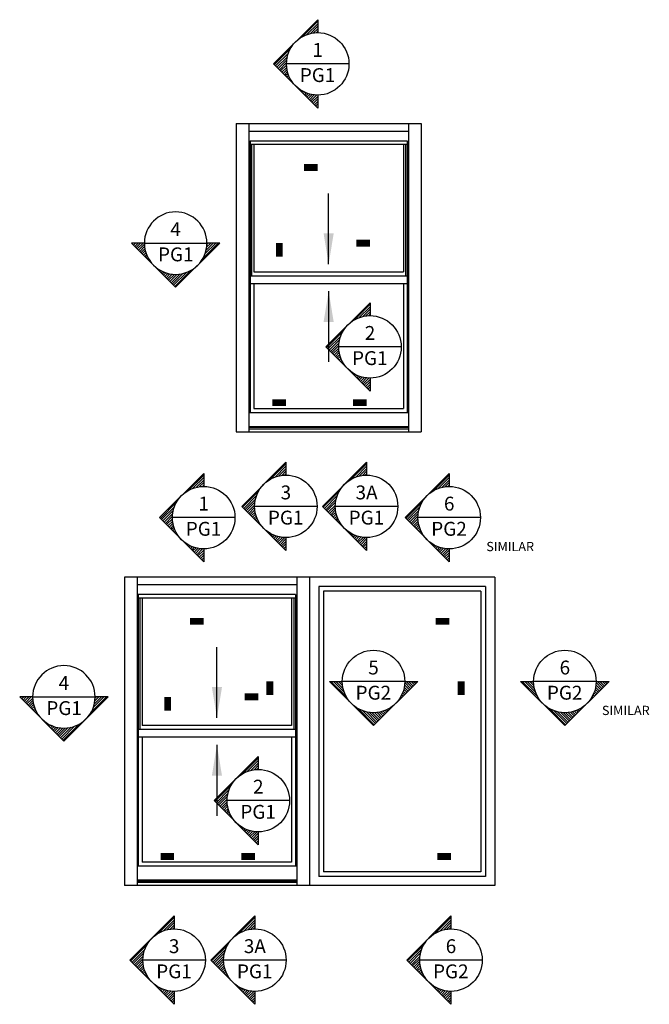
# Model space of a CAD drawing. Extents: x 11 to 217, y 8 to 291.
# Drawn here: x 115 to 217, y 131 to 291 of the extents above; entities that cross this region are included whole.
import ezdxf
from ezdxf.enums import TextEntityAlignment as Align

# ---------------------------------------------------------------- set-up
doc = ezdxf.new("R2010")
doc.units = 0
doc.header["$MEASUREMENT"] = 0
doc.layers.get('0').update_dxf_attribs({"linetype": 'CONTINUOUS'})
doc.layers.add('Flag', color=2, linetype='CONTINUOUS')
doc.styles.add('ANNSXTEXT', font='romans')
doc.styles.add('ROMANS', font='romans.shx')
doc.dimstyles.new('DETAILS', dxfattribs={"dimtxt": 0.125, "dimasz": 0.125, "dimexe": 0.0938, "dimexo": 0.0625, "dimgap": 0.09, "dimtad": 0, "dimtih": 1, "dimtoh": 1, "dimdec": 4, "dimzin": 0, "dimdsep": 46, "dimlunit": 5, "dimtxsty": 'ROMANS', "dimcen": 0.09, "dimadec": 0, "dimazin": 0, "dimtfac": 1, "dimtdec": 4, "dimtofl": 0, "dimtmove": 0, "dimatfit": 3, "dimfxl": 1, "dimtolj": 1, "dimtzin": 0, "dimarcsym": 0})

# ---------------------------------------------------------------- blocks, each defined once
blk = doc.blocks.new('ZA_SECT1')
for p, q in [((-3.182, 0), (0, 3.182)), ((0.296, 2.23), (-0.328, 2.854)), ((0.517, 2.19), (-0.238, 2.944)), ((0.775, 2.112), (-0.147, 3.035)), ((1.111, 1.956), (-0.057, 3.125)), ((0, 3.182), (3.182, 0)), ((-0.955, 2.037), (-1.05, 2.132)), ((-0.829, 2.092), (-0.959, 2.223)), ((-0.696, 2.14), (-0.869, 2.313)), ((-0.556, 2.18), (-0.779, 2.403)), ((-0.408, 2.213), (-0.689, 2.493)), ((-0.251, 2.236), (-0.598, 2.583)), ((-0.083, 2.248), (-0.508, 2.674)), ((0.098, 2.248), (-0.418, 2.764)), ((-1.679, 1.498), (-1.681, 1.501)), ((-1.498, 1.679), (-1.501, 1.681)), ((-1.4, 1.761), (-1.411, 1.771)), ((-1.297, 1.838), (-1.32, 1.862)), ((-1.189, 1.91), (-1.23, 1.952)), ((-1.075, 1.977), (-1.14, 2.042)), ((-2.18, 0.556), (-2.403, 0.779)), ((-2.14, 0.696), (-2.313, 0.869)), ((-2.092, 0.829), (-2.223, 0.959)), ((-2.037, 0.955), (-2.132, 1.05)), ((-1.977, 1.075), (-2.042, 1.14)), ((-1.91, 1.189), (-1.952, 1.23)), ((-1.838, 1.297), (-1.862, 1.32)), ((-1.761, 1.4), (-1.771, 1.411)), ((3.068, 0), (1.956, 1.111)), ((2.887, 0), (2.112, 0.775)), ((-2.25, 0), (-3.182, 0)), ((-2.887, 0), (-3.035, 0.147)), ((-2.707, 0), (-2.944, 0.238)), ((-2.526, 0), (-2.854, 0.328)), ((-2.346, 0), (-2.764, 0.418)), ((-2.248, 0.083), (-2.674, 0.508)), ((-2.236, 0.251), (-2.583, 0.598)), ((-2.213, 0.408), (-2.493, 0.689)), ((2.707, 0), (2.19, 0.517)), ((2.526, 0), (2.23, 0.296)), ((2.346, 0), (2.248, 0.098)), ((3.182, 0), (2.25, 0))]:
    blk.add_line(p, q)
blk.add_circle((0, 0), 2.25)
blk = doc.blocks.new('Flagdynamic')
blk.add_line((5.06, 0), (-5.06, 0))
blk.add_lwpolyline([(-2.21, -16.81, 1.12, 1.12, 0), (0, -16.81, 0, 0, 0), (0, -5.06, 0, 0, 0)], format="xyseb")
at = {"xscale": 2.25, "yscale": 2.25, "zscale": 2.25, "rotation": 90}
blk.add_blockref('ZA_SECT1', (0, 0), dxfattribs=at)
at = {"style": 'ANNSXTEXT'}
for tag, p in [('1', (0, 1.97)), ('4.00', (-0.03, -2.11))]:
    blk.add_attdef(tag, text='', height=2.25, dxfattribs=at).set_placement(p, align=Align.MIDDLE)
at = {"ltscale": 48, "style": 'ROMANS'}
blk.add_attdef('NOTE', (6.01, -5.44), '', height=1.5, dxfattribs=at)
blk = doc.blocks.new('*U36')
blk.add_line((5.06, 0), (-5.06, 0))
blk.add_lwpolyline([(-16.81, -2.21, 1.12, 1.12, 0), (-16.81, 0, 0, 0, 0), (-5.06, 0, 0, 0, 0)], format="xyseb")
at = {"xscale": 2.25, "yscale": 2.25, "zscale": 2.25, "rotation": 180}
blk.add_blockref('ZA_SECT1', (0, 0), dxfattribs=at)
at = {"style": 'ANNSXTEXT'}
for tag, p in [('1', (0, 1.97)), ('4.00', (-0.03, -2.11))]:
    blk.add_attdef(tag, text='', height=2.25, dxfattribs=at).set_placement(p, align=Align.MIDDLE)
at = {"ltscale": 48, "style": 'ROMANS'}
blk.add_attdef('NOTE', (6.01, -5.44), '', height=1.5, dxfattribs=at)
blk = doc.blocks.new('*U22')
blk.add_line((5.06, 0), (-5.06, 0))
blk.add_lwpolyline([(-2.21, 16.81, 1.12, 1.12, 0), (0, 16.81, 0, 0, 0), (0, 5.06, 0, 0, 0)], format="xyseb")
at = {"xscale": 2.25, "yscale": 2.25, "zscale": 2.25, "rotation": 90}
blk.add_blockref('ZA_SECT1', (0, 0), dxfattribs=at)
at = {"style": 'ANNSXTEXT'}
for tag, p in [('1', (0, 1.97)), ('4.00', (-0.03, -2.11))]:
    blk.add_attdef(tag, text='', height=2.25, dxfattribs=at).set_placement(p, align=Align.MIDDLE)
at = {"ltscale": 48, "style": 'ROMANS'}
blk.add_attdef('NOTE', (6.01, -5.44), '', height=1.5, dxfattribs=at)
blk = doc.blocks.new('*U35')
blk.add_line((5.06, 0), (-5.06, 0))
blk.add_lwpolyline([(-16.81, -2.21, 1.12, 1.12, 0), (-16.81, 0, 0, 0, 0), (-5.06, 0, 0, 0, 0)], format="xyseb")
at = {"xscale": 2.25, "yscale": 2.25, "zscale": 2.25, "rotation": 180}
blk.add_blockref('ZA_SECT1', (0, 0), dxfattribs=at)
at = {"style": 'ANNSXTEXT'}
for tag, p in [('1', (0, 1.97)), ('4.00', (-0.03, -2.11))]:
    blk.add_attdef(tag, text='', height=2.25, dxfattribs=at).set_placement(p, align=Align.MIDDLE)
at = {"ltscale": 48, "style": 'ROMANS'}
blk.add_attdef('NOTE', (6.01, -5.44), '', height=1.5, dxfattribs=at)

msp = doc.modelspace()

# ---------------------------------------------------------------- linework, layer by layer
for p, q in [((150.15252, 273.80098), (180.15252, 273.80098)), ((150.15252, 273.80098), (150.15252, 223.80098)), ((152.21452, 273.80098), (152.21452, 223.80098)), ((178.09053, 273.80098), (178.09053, 223.80098)), ((180.15252, 273.80098), (180.15252, 223.80098)), ((152.21452, 272.55127), (178.09053, 272.55127)), ((152.41452, 270.98848), (177.89053, 270.98848)), ((152.41452, 270.98848), (152.41452, 226.96772)), ((152.41452, 270.41356), (177.89053, 270.41356)), ((152.67636, 270.41356), (152.67636, 249.1167)), ((153.05042, 270.41356), (153.05042, 249.7417)), ((177.25463, 270.41356), (177.25463, 249.7417)), ((177.62869, 270.41356), (177.62869, 249.1167)), ((177.89053, 270.98848), (177.89053, 226.96772)), ((152.41452, 249.1167), (177.89053, 249.1167)), ((153.05042, 249.7417), (177.25463, 249.7417)), ((152.41452, 247.86026), (177.89053, 247.86026)), ((153.05042, 247.86026), (153.05042, 227.59272)), ((177.25463, 247.86026), (177.25463, 227.59272)), ((152.21452, 226.96772), (178.09053, 226.96772)), ((153.05042, 227.59272), (177.25463, 227.59272)), ((150.15252, 223.80098), (180.15252, 223.80098)), ((152.21452, 224.68709), (178.09053, 224.68709)), ((152.21452, 224.54424), (178.09053, 224.54424)), ((152.21452, 224.32287), (178.09053, 224.32287)), ((162.0522, 200.25899), (132.0522, 200.25899)), ((132.0522, 200.25899), (132.0522, 150.25899)), ((134.1142, 200.25899), (134.1142, 150.25899)), ((159.9902, 200.25899), (159.9902, 150.25899)), ((162.0522, 200.25899), (162.0522, 150.25899)), ((192.05591, 200.25899), (162.05591, 200.25899)), ((162.05591, 200.25899), (162.05591, 150.25899)), ((192.05591, 200.25899), (192.05591, 150.25899)), ((159.9902, 199.00928), (134.1142, 199.00928)), ((190.55591, 198.75899), (163.55591, 198.75899)), ((163.55591, 198.75899), (163.55591, 151.75899)), ((189.80591, 198.00899), (164.30591, 198.00899)), ((164.30591, 198.00899), (164.30591, 152.50899)), ((189.80591, 198.00899), (189.80591, 152.50899)), ((190.55591, 198.75899), (190.55591, 151.75899)), ((159.7902, 197.4465), (134.3142, 197.4465)), ((134.3142, 197.4465), (134.3142, 153.42573)), ((159.7902, 196.87157), (134.3142, 196.87157)), ((134.57603, 196.87157), (134.57603, 175.57471)), ((134.9501, 196.87157), (134.9501, 176.19971)), ((159.1543, 196.87157), (159.1543, 176.19971)), ((159.52837, 196.87157), (159.52837, 175.57471)), ((159.7902, 197.4465), (159.7902, 153.42573)), ((159.7902, 175.57471), (134.3142, 175.57471)), ((159.1543, 176.19971), (134.9501, 176.19971)), ((159.7902, 174.31828), (134.3142, 174.31828)), ((134.9501, 174.31828), (134.9501, 154.05073)), ((159.1543, 174.31828), (159.1543, 154.05073)), ((159.9902, 153.42573), (134.1142, 153.42573)), ((159.1543, 154.05073), (134.9501, 154.05073)), ((190.55591, 151.75899), (163.55591, 151.75899)), ((189.80591, 152.50899), (164.30591, 152.50899)), ((162.0522, 150.25899), (132.0522, 150.25899)), ((159.9902, 151.1451), (134.1142, 151.1451)), ((159.9902, 151.00225), (134.1142, 151.00225)), ((159.9902, 150.78088), (134.1142, 150.78088)), ((192.05591, 150.25899), (162.05591, 150.25899))]:
    msp.add_line(p, q)

# ---------------------------------------------------------------- block references
at = {"layer": 'Flag'}
for name, p, values in [('Flagdynamic', (163.38583, 283.4513), {'1': '1', '4.00': 'PG1'}), ('*U22', (171.85247, 237.57733), {'1': '2', '4.00': 'PG1'}), ('*U22', (158.21935, 211.72494), {'1': '3', '4.00': 'PG1'}), ('*U22', (171.29701, 211.72494), {'1': '3A', '4.00': 'PG1'}), ('Flagdynamic', (144.91267, 209.90932), {'1': '1', '4.00': 'PG1'}), ('Flagdynamic', (184.68488, 209.90932), {'1': '6', '4.00': 'PG2', 'NOTE': 'SIMILAR'}), ('*U36', (172.42265, 183.34602), {'1': '5', '4.00': 'PG2'}), ('*U35', (203.4219, 183.34602), {'1': '6', '4.00': 'PG2', 'NOTE': 'SIMILAR'}), ('*U22', (153.75215, 164.03534), {'1': '2', '4.00': 'PG1'}), ('*U22', (140.11903, 138.18296), {'1': '3', '4.00': 'PG1'}), ('*U22', (153.19668, 138.18296), {'1': '3A', '4.00': 'PG1'}), ('*U22', (184.97475, 138.18296), {'1': '6', '4.00': 'PG2'})]:
    msp.add_blockref(name, p, dxfattribs=at).add_auto_attribs(values)
ref = msp.add_blockref('*U36', (140.35214, 254.39312), dxfattribs=dict(at, xscale=-1))
ref.add_attrib('1', '4', dxfattribs={"layer": '0', "height": 2.25, "style": 'ANNSXTEXT'}).set_placement((140.35214, 256.36187), align=Align.MIDDLE)
ref.add_attrib('4.00', 'PG1', dxfattribs={"layer": '0', "height": 2.25, "style": 'ANNSXTEXT'}).set_placement((140.38479, 252.28375), align=Align.MIDDLE)
ref = msp.add_blockref('*U36', (122.25182, 180.85114), dxfattribs=dict(at, xscale=-1))
ref.add_attrib('1', '4', dxfattribs={"layer": '0', "height": 2.25, "style": 'ANNSXTEXT'}).set_placement((122.25182, 182.81989), align=Align.MIDDLE)
ref.add_attrib('4.00', 'PG1', dxfattribs={"layer": '0', "height": 2.25, "style": 'ANNSXTEXT'}).set_placement((122.28447, 178.74176), align=Align.MIDDLE)

# ---------------------------------------------------------------- leaders
for points in [[(165.15252, 250.98945), (165.15252, 262.46649)], [(165.15252, 246.61251), (165.15252, 235.13546)], [(147.0522, 177.44746), (147.0522, 188.92451)], [(147.0522, 173.07053), (147.0522, 161.59348)]]:
    msp.add_leader(points, dimstyle='DETAILS', override={"dimasz": 5, "dimgap": 0.09, "dimtad": 0})

doc.saveas('drawing.dxf')
